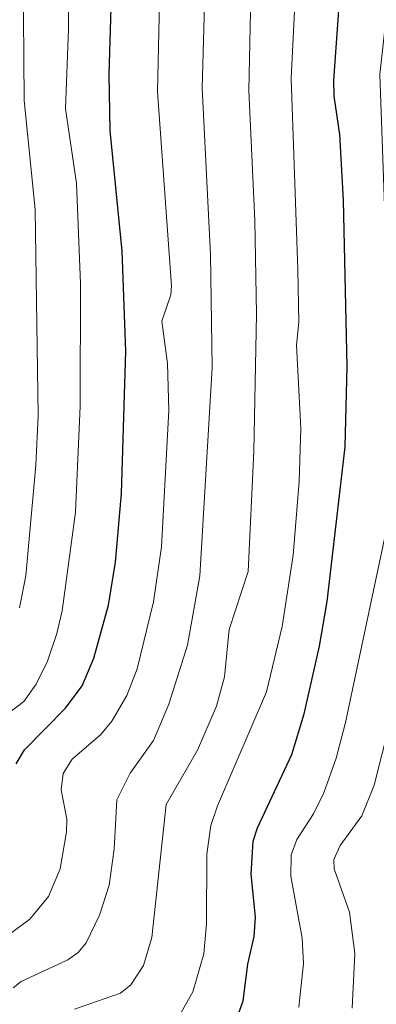
# Model space of a CAD drawing. Units: metres. Extents: x 668282 to 671740, y 4753629 to 4756027.
# Drawn here: x 669867 to 669923, y 4754509 to 4754661 of the extents above; entities that cross this region are included whole.
import ezdxf

# ---------------------------------------------------------------- set-up
doc = ezdxf.new("R2010")
doc.units = ezdxf.units.M
doc.header["$MEASUREMENT"] = 0
doc.layers.add('Curva de nivel maestra', color=30, linetype='Continuous', lineweight=30)
doc.layers.add('Curva de nivel normal', color=30, linetype='Continuous', lineweight=0)

msp = doc.modelspace()

# ---------------------------------------------------------------- linework, layer by layer
at = {"layer": 'Curva de nivel maestra', "color": 30, "linetype": 'Continuous', "lineweight": 30, "flags": 128}
for points, elevation in [([(669866.84, 4754545.7901), (669868.15, 4754547.9701), (669874.47, 4754554.3801), (669877.07, 4754557.8401), (669878.89, 4754562.1101), (669881.14, 4754570.3301), (669882.22, 4754576.9701), (669883.15, 4754587.5401), (669883.85, 4754609.5501), (669883.24, 4754624.9801), (669881.39, 4754643.6401), (669881.24, 4754652.3201), (669881.74, 4754669.5401), (669881.21, 4754682.8701), (669882.32, 4754687.0601), (669882.95, 4754691.0201), (669886.86, 4754703.6201), (669886.71, 4754706.7101), (669885.67, 4754709.3501), (669882.54, 4754712.1201), (669876.77, 4754716.1301), (669864.56, 4754723.1001)], 1025), ([(669900.58, 4754505.3001), (669901.99, 4754509.2101), (669902.71, 4754514.8601), (669903.68, 4754519.1401), (669903.86, 4754522.1201), (669903.21, 4754528.7401), (669903.54, 4754533.8601), (669904.18, 4754535.9201), (669909.51, 4754547.2501), (669911.43, 4754553.5501), (669913.76, 4754563.9801), (669914.95, 4754570.8701), (669917.76, 4754594.7801), (669918.07, 4754607.1701), (669917.51, 4754632.8901), (669916.94, 4754643.0401), (669916.07, 4754648.9401), (669916, 4754651.3601), (669917.09, 4754666.6201)], 1000)]:
    msp.add_lwpolyline(points, dxfattribs=dict(at, elevation=elevation))
at = {"layer": 'Curva de nivel normal', "color": 30, "linetype": 'Continuous', "lineweight": 0, "flags": 128}
for points, elevation in [([(669862.62, 4754551.35), (669868.06, 4754555.41), (669869.95, 4754558.13), (669871.72, 4754561.66), (669873.16, 4754565.93), (669873.96, 4754569.44), (669876.05, 4754584.67), (669876.78, 4754601.07), (669876.83, 4754620.03), (669876.2, 4754635.52), (669874.49, 4754647.01), (669874.98, 4754659.33), (669874.82, 4754679.67), (669875.31, 4754687.07), (669877.6, 4754698.31), (669877.85, 4754701), (669877.44, 4754703.46), (669876.56, 4754705.43), (669872.73, 4754710.01), (669868.3, 4754713.73), (669862.47, 4754717.87)], 1030), ([(669867.37, 4754569.88), (669868.36, 4754574.86), (669869.9, 4754591.96), (669870.26, 4754599.58), (669869.8, 4754631.41), (669868.1, 4754648.28), (669867.97, 4754667.9), (669868.23, 4754677.56), (669871.01, 4754698.27), (669870.02, 4754700.47), (669862.22, 4754711.27)], 1035), ([(669861.23, 4754516.13), (669869, 4754521.81), (669871.88, 4754525.29), (669873.67, 4754529.56), (669874.67, 4754535.29), (669874.72, 4754537.27), (669873.81, 4754541.81), (669874.15, 4754544.33), (669875.54, 4754546.5), (669879.98, 4754550.34), (669881.67, 4754552.38), (669883.96, 4754556.34), (669885.57, 4754560.46), (669888.1, 4754570.84), (669889.32, 4754579.31), (669890.5, 4754600.38), (669890.28, 4754607.63), (669889.41, 4754614.2), (669890.76, 4754618.24), (669890.9, 4754619.64), (669888.74, 4754649.6), (669889.35, 4754677.54)], 1020), ([(669866.42, 4754511.2), (669867.62, 4754512.19), (669874.84, 4754515.53), (669876.43, 4754516.64), (669877.69, 4754518.13), (669879.74, 4754522.41), (669881.24, 4754527.04), (669882.01, 4754532.61), (669882.42, 4754540.23), (669884.49, 4754544.34), (669888.1, 4754549.4), (669890.47, 4754555.01), (669893.36, 4754564.13), (669895.25, 4754574.84), (669897.2, 4754607.04), (669896.92, 4754624.47), (669895.62, 4754650.18), (669896.4, 4754677.75)], 1015), ([(669910.46, 4754673.54), (669909.39, 4754651.69), (669910.43, 4754622.15), (669910.56, 4754614.02), (669910.2, 4754610.5), (669910.89, 4754597.58), (669910.64, 4754589.4), (669909.72, 4754578.05), (669907.99, 4754567.01), (669905.58, 4754556.9), (669897.99, 4754539.29), (669896.99, 4754536.3), (669896.34, 4754531.84), (669896.3, 4754521.08), (669895.87, 4754516.44), (669894.17, 4754510.56), (669892.4, 4754507.38)], 1005), ([(669910.59, 4754508.21), (669911.3, 4754514.94), (669911.1, 4754518.89), (669909.35, 4754528.47), (669909.38, 4754531.74), (669910.26, 4754534.12), (669912.84, 4754538.1), (669914.46, 4754541.31), (669916.34, 4754546.67), (669917.81, 4754552.19), (669923.94, 4754581.09), (669924.69, 4754588.14), (669924.83, 4754604.57), (669923.11, 4754652.27), (669925.23, 4754671.45)], 995), ([(669918.85, 4754508.06), (669919.24, 4754516.5), (669918.44, 4754522.88), (669916.03, 4754529.58), (669915.98, 4754531), (669916.98, 4754533.19), (669920.31, 4754537.79), (669922.21, 4754542.52), (669924.54, 4754551.65), (669929.56, 4754574.78), (669931.19, 4754583.9), (669931.72, 4754593.72), (669930.81, 4754616.19), (669931.14, 4754626.49), (669931.07, 4754637.51), (669930.49, 4754649.28), (669932.84, 4754672.39)], 990), ([(669875.9, 4754507.88), (669883.02, 4754510.37), (669884.6, 4754511.66), (669886.58, 4754514.67), (669887.86, 4754518.98), (669890.04, 4754539.5), (669894.93, 4754547.91), (669897.85, 4754554.69), (669899.06, 4754559.26), (669899.8, 4754566.54), (669902.73, 4754575.54), (669903.64, 4754594.05), (669904.02, 4754615.26), (669903.8, 4754629.73), (669902.83, 4754649.81), (669903.15, 4754664.54)], 1010)]:
    msp.add_lwpolyline(points, dxfattribs=dict(at, elevation=elevation))

doc.saveas('drawing.dxf')
